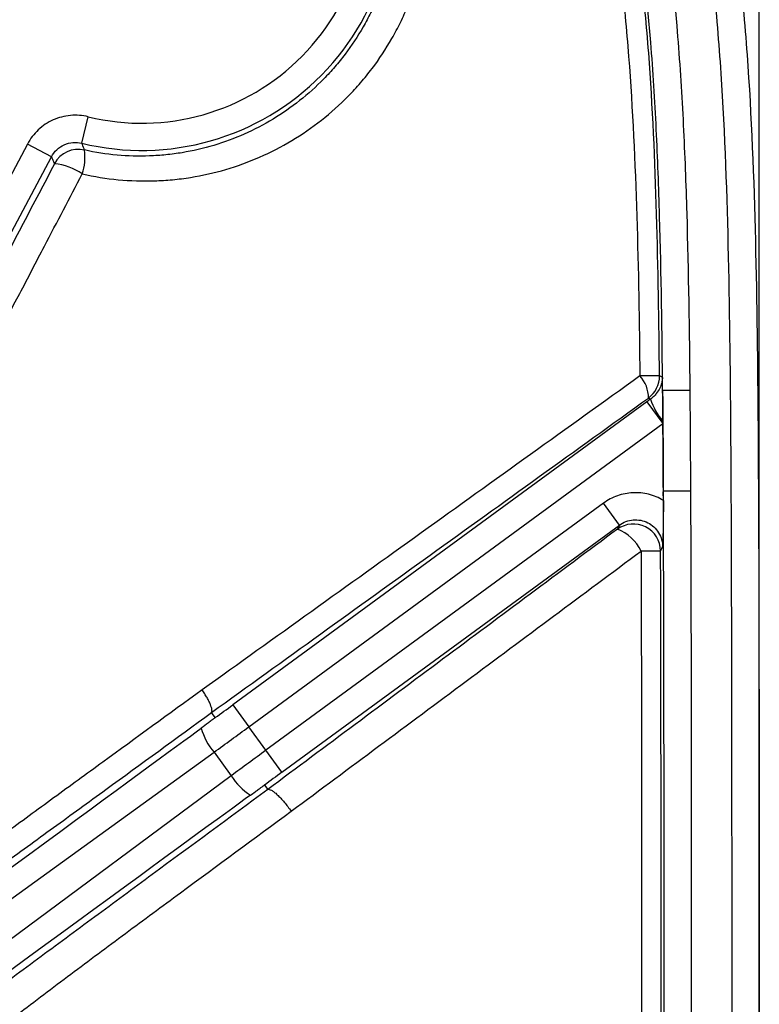
# Model space of a CAD drawing. Units: millimetres. Extents: x 0 to 297, y 0 to 210.
# Drawn here: x 269 to 275, y 83 to 90 of the extents above; entities that cross this region are included whole.
import ezdxf

# ---------------------------------------------------------------- set-up
doc = ezdxf.new("R2010")
doc.units = ezdxf.units.MM
doc.linetypes.add('SLD-Solid', pattern=[0])
doc.layers.add('DEFAULT', color=179, linetype='SLD-Solid')
doc.styles.add('SLDTEXTSTYLE2', font='GOTHIC.TTF', dxfattribs={"width": 0.913})
doc.dimstyles.new('SLDDIMSTYLE3', dxfattribs={"dimtxt": 3.5, "dimasz": 3.302, "dimexe": 0, "dimexo": 0.0625, "dimgap": 0.875, "dimtad": 1, "dimdec": 0, "dimlfac": 10, "dimrnd": 1e-09, "dimzin": 12, "dimdsep": 46, "dimtxsty": 'SLDTEXTSTYLE2', "dimsah": 1, "dimcen": 0.09, "dimadec": 0, "dimazin": 3, "dimtfac": 1, "dimtdec": 0, "dimtofl": 0, "dimtmove": 0, "dimatfit": 3, "dimfxl": 0, "dimfrac": 2, "dimtolj": 1, "dimtzin": 12, "dimarcsym": 0})

# ---------------------------------------------------------------- blocks, each defined once
blk = doc.blocks.new('_D_11')
at = {"layer": 'DEFAULT'}
for p, q in [((244.4426, 77.4066), (244.4426, 106.9149)), ((274.5329, 77.4066), (274.5329, 106.9149)), ((244.4426, 105.9149), (274.5329, 105.9149))]:
    blk.add_line(p, q, dxfattribs=at)
for points in [[(244.4426, 105.9149), (247.7446, 105.4069), (247.7446, 106.4229)], [(274.5329, 105.9149), (271.2309, 106.4229), (271.2309, 105.4069)]]:
    blk.add_solid(points, dxfattribs=at)
at = {"layer": 'DEFAULT', "insert": (255.1981, 110.3856), "char_height": 3.5, "attachment_point": 1, "style": 'SLDTEXTSTYLE2'}
blk.add_mtext('301', dxfattribs=at)

msp = doc.modelspace()

# ---------------------------------------------------------------- linework, layer by layer
at = {"color": 7, "linetype": 'SLD-Solid', "lineweight": 25}
for p, q in [((269.5465, 89.103), (269.594, 89.2971)), ((269.1461, 89.0966), (268.7377, 88.3287)), ((269.3226, 89.0027), (269.1461, 89.0966)), ((268.9142, 88.2348), (269.3226, 89.0027)), ((273.8212, 87.2825), (273.8214, 87.2825)), ((274.0213, 87.2843), (273.8214, 87.2825)), ((273.7051, 87.2009), (270.6569, 84.9703)), ((273.7051, 87.2009), (273.8232, 87.0396)), ((270.7749, 84.809), (273.8232, 87.0396)), ((273.823, 87.0587), (273.8232, 87.0396)), ((273.8262, 86.5427), (273.8265, 86.5427)), ((273.8265, 86.4752), (273.8262, 86.5377)), ((274.0263, 86.5437), (273.8265, 86.5427)), ((273.3853, 86.4543), (270.9012, 84.6365)), ((273.5033, 86.293), (273.3853, 86.4543)), ((271.0192, 84.4752), (273.5033, 86.293)), ((270.6569, 84.9703), (270.7749, 84.809)), ((270.5284, 84.8766), (270.5008, 84.9141)), ((270.9012, 84.6365), (270.7749, 84.809)), ((266.5951, 81.7849), (270.5195, 84.6231)), ((270.5195, 84.6231), (270.6466, 84.4493)), ((271.0192, 84.4752), (270.9012, 84.6365)), ((270.6466, 84.4493), (266.7542, 81.5675)), ((270.891, 84.3811), (270.9151, 84.348))]:
    msp.add_line(p, q, dxfattribs=at)
at = {"color": 7, "linetype": 'SLD-Solid', "lineweight": 25, "flags": 128}
for points in [[(273.8201, 87.3802), (273.8132, 87.3837), (273.7983, 87.3912)], [(273.7164, 87.2279), (273.7249, 87.2236), (273.7317, 87.2202)], [(273.5033, 86.293), (273.4976, 86.2816), (273.4882, 86.2631)], [(273.8062, 86.1026), (273.815, 86.12), (273.8213, 86.1325)]]:
    msp.add_lwpolyline(points, dxfattribs=at)
at = {"color": 7, "linetype": 'SLD-Solid', "lineweight": 25}
for centre, radius, start, end in [((269.9877, 90.9066), 1.8567, 256.25433, 14.60291), ((269.9877, 90.9066), 1.6569, 256.25433, 14.60291), ((269.5222, 88.8576), 0.2001, 77.25373, 151.93449), ((269.1549, 89.0029), 0.4145, 342.31855, 6.92571), ((269.3066, 88.5294), 0.4242, 55.01818, 84.72896), ((273.816, 73.7084), 13.6828, 90.07448, 90.67878), ((273.4913, 87.2344), 0.2253, 358.33503, 43.7613), ((273.5981, 87.3893), 0.2001, 306.23253, 0.5335), ((274.1746, 87.3641), 0.4656, 197.99169, 220.97598), ((273.6059, 86.1011), 0.2002, 0.41168, 125.99083), ((273.3714, 85.962), 0.323, 25.7091, 68.79391), ((273.9508, 13.5691), 72.5336, 90.114292, 90.227823), ((270.8441, 84.9085), 0.4323, 194.48635, 221.32754), ((271.0169, 84.6724), 0.4323, 211.06213, 237.90332)]:
    msp.add_arc(centre, radius, start, end, dxfattribs=at)
for centre, major_axis, ratio, start_param, end_param in [((270.6198, 85.0211), (1.4526, 1.063), 0.034921, 4.623936, 4.712389), ((241.6235, 63.7255), (28.9051, 21.151), 0.000197, 5.748268, 6.198603), ((270.7378, 84.8597), (1.614, 1.1811), 0.031429, 4.553734, 4.712389), ((270.9383, 84.5858), (1.614, 1.1811), 0.031429, 1.570796, 1.729452), ((271.0563, 84.4245), (1.4526, 1.063), 0.034921, 1.570796, 1.65925), ((241.9861, 63.2299), (28.9048, 21.1514), 0.000197, 0.084583, 0.534917)]:
    msp.add_ellipse(centre, major_axis=major_axis, ratio=ratio, start_param=start_param, end_param=end_param, dxfattribs=at)
for points, knots in [([(265.5343, 95.4439), (265.9898, 95.4409), (266.4452, 95.4358), (267.1281, 95.4235), (267.3558, 95.4185), (267.811, 95.4062), (268.0386, 95.3988), (268.4937, 95.3796), (268.7213, 95.3679), (269.1754, 95.3369), (269.4017, 95.3176), (270.0776, 95.2413), (270.5239, 95.1653), (271.0709, 95.0081), (271.1798, 94.9736), (271.3422, 94.9165), (271.3962, 94.8966), (271.5033, 94.8553), (271.5564, 94.8338), (271.8198, 94.7222), (272.0233, 94.6198), (272.3164, 94.4436), (272.4121, 94.3811), (272.5989, 94.2477), (272.6902, 94.1767), (272.9516, 93.9543), (273.1109, 93.7927), (273.3268, 93.5298), (273.395, 93.4388), (273.4916, 93.2973), (273.5228, 93.2493), (273.5835, 93.1516), (273.6129, 93.1019), (273.7541, 92.8518), (273.8494, 92.645), (274.0128, 92.221), (274.081, 92.0038), (274.1678, 91.672), (274.1942, 91.5602), (274.2422, 91.3363), (274.2638, 91.2241), (274.3229, 90.8867), (274.3543, 90.661), (274.4061, 90.2083), (274.4263, 89.9814), (274.4754, 89.2992), (274.4927, 88.8426), (274.515, 87.9292), (274.52, 87.4724), (274.5267, 86.5588), (274.5283, 86.1019), (274.5315, 84.7314), (274.5318, 83.8178), (274.5325, 81.9905), (274.5327, 81.0768), (274.5328, 80.1631)], [0, 0, 0, 0, 0.0625, 0.0625, 0.09375, 0.09375, 0.125, 0.125, 0.15625, 0.15625, 0.1875, 0.1875, 0.25, 0.25, 0.265625, 0.265625, 0.273437, 0.273437, 0.28125, 0.28125, 0.3125, 0.3125, 0.328125, 0.328125, 0.34375, 0.34375, 0.375, 0.375, 0.390625, 0.390625, 0.398437, 0.398437, 0.40625, 0.40625, 0.4375, 0.4375, 0.46875, 0.46875, 0.484375, 0.484375, 0.5, 0.5, 0.53125, 0.53125, 0.5625, 0.5625, 0.625, 0.625, 0.6875, 0.6875, 0.75, 0.75, 0.875, 0.875, 1, 1, 1, 1]), ([(274.3329, 80.1631), (274.3328, 81.0637), (274.3327, 81.9642), (274.332, 83.7653), (274.3317, 84.6658), (274.3287, 86.0166), (274.3272, 86.4669), (274.3211, 87.3674), (274.3166, 87.8177), (274.2967, 88.718), (274.2813, 89.1682), (274.237, 89.841), (274.2187, 90.0648), (274.1717, 90.5115), (274.143, 90.7342), (274.089, 91.0672), (274.0692, 91.178), (274.0251, 91.3991), (274.0008, 91.5096), (273.9204, 91.8386), (273.8571, 92.0542), (273.7042, 92.4754), (273.6147, 92.6809), (273.4543, 92.9793), (273.3961, 93.0775), (273.2724, 93.2665), (273.2067, 93.3575), (272.9979, 93.6203), (272.843, 93.7815), (272.6301, 93.9658), (272.5865, 94.0019), (272.4975, 94.0722), (272.4521, 94.1065), (272.3144, 94.2058), (272.2203, 94.2678), (271.9317, 94.4422), (271.731, 94.5431), (271.4712, 94.6527), (271.4188, 94.6738), (271.3131, 94.7143), (271.2597, 94.7338), (271.0996, 94.7895), (270.9922, 94.8232), (270.4526, 94.9761), (270.0124, 95.0488), (269.3458, 95.1221), (269.1226, 95.1405), (268.675, 95.1702), (268.4506, 95.1815), (268.0021, 95.2), (267.7778, 95.2072), (267.3292, 95.2192), (267.1048, 95.224), (266.4317, 95.236), (265.9828, 95.2411), (265.5339, 95.244)], [0, 0, 0, 0, 0.125, 0.125, 0.25, 0.25, 0.3125, 0.3125, 0.375, 0.375, 0.4375, 0.4375, 0.46875, 0.46875, 0.5, 0.5, 0.515625, 0.515625, 0.53125, 0.53125, 0.5625, 0.5625, 0.59375, 0.59375, 0.609375, 0.609375, 0.625, 0.625, 0.65625, 0.65625, 0.664062, 0.664062, 0.671875, 0.671875, 0.6875, 0.6875, 0.71875, 0.71875, 0.726562, 0.726562, 0.734375, 0.734375, 0.75, 0.75, 0.8125, 0.8125, 0.84375, 0.84375, 0.875, 0.875, 0.90625, 0.90625, 0.9375, 0.9375, 1, 1, 1, 1]), ([(273.3959, 92.4216), (273.4824, 92.2216), (273.5535, 92.0166), (273.6732, 91.5997), (273.7223, 91.3873), (273.8456, 90.748), (273.8963, 90.3178), (273.9489, 89.6697), (273.9625, 89.4531), (273.9841, 89.0196), (273.992, 88.8028), (274.0111, 88.1522), (274.0174, 87.7183), (274.0213, 87.2843)], [0, 0, 0, 0, 0.125, 0.125, 0.25, 0.25, 0.5, 0.5, 0.625, 0.625, 0.75, 0.75, 1, 1, 1, 1]), ([(273.8214, 87.2825), (273.8175, 87.7098), (273.8114, 88.137), (273.7929, 88.7777), (273.7852, 88.9912), (273.7643, 89.418), (273.7511, 89.6314), (273.7003, 90.2697), (273.6513, 90.6933), (273.5317, 91.3231), (273.484, 91.5324), (273.3672, 91.9433), (273.2977, 92.1452), (273.2124, 92.3422)], [0, 0, 0, 0, 0.25, 0.25, 0.375, 0.375, 0.5, 0.5, 0.75, 0.75, 0.875, 0.875, 1, 1, 1, 1]), ([(273.7983, 87.3912), (273.7943, 87.7876), (273.7881, 88.1838), (273.7651, 88.9758), (273.7482, 89.3716), (273.7037, 89.9642), (273.6858, 90.1617), (273.6407, 90.5561), (273.6134, 90.7526), (273.5469, 91.1426), (273.5077, 91.3363), (273.4125, 91.7201), (273.3566, 91.9101), (273.2882, 92.0974)], [0, 0, 0, 0, 0.25, 0.25, 0.5, 0.5, 0.625, 0.625, 0.75, 0.75, 0.875, 0.875, 1, 1, 1, 1]), ([(273.1376, 92.046), (273.2062, 91.8609), (273.2621, 91.673), (273.3575, 91.2936), (273.3969, 91.102), (273.4639, 90.7161), (273.4915, 90.5216), (273.5372, 90.1315), (273.5555, 89.9362), (273.6011, 89.3498), (273.6188, 88.9583), (273.6431, 88.1746), (273.6497, 87.7825), (273.6539, 87.3902)], [0, 0, 0, 0, 0.125, 0.125, 0.25, 0.25, 0.375, 0.375, 0.5, 0.5, 0.75, 0.75, 1, 1, 1, 1]), ([(269.5498, 88.877), (269.7262, 88.837), (269.9032, 88.8205), (270.1251, 88.8274), (270.1695, 88.8302), (270.2584, 88.8386), (270.303, 88.8443), (270.4352, 88.8654), (270.5215, 88.885), (270.6908, 88.9346), (270.7737, 88.9647), (270.9362, 89.0356), (271.016, 89.0767), (271.2439, 89.2132), (271.3826, 89.3221), (271.539, 89.4813), (271.5694, 89.5143), (271.6276, 89.5817), (271.6555, 89.6162), (271.7357, 89.7222), (271.7846, 89.796), (271.8508, 89.9117), (271.8717, 89.9511), (271.9111, 90.0316), (271.9297, 90.0727), (271.9809, 90.1972), (272.0095, 90.2817), (272.0556, 90.4538), (272.0732, 90.5414), (272.0911, 90.6751), (272.0957, 90.7202), (272.1019, 90.8104), (272.1035, 90.8553), (272.1044, 91.0798), (272.0824, 91.2576), (272.037, 91.4337)], [0, 0, 0, 0, 0.125, 0.125, 0.15625, 0.15625, 0.1875, 0.1875, 0.25, 0.25, 0.3125, 0.3125, 0.375, 0.375, 0.5, 0.5, 0.53125, 0.53125, 0.5625, 0.5625, 0.625, 0.625, 0.65625, 0.65625, 0.6875, 0.6875, 0.75, 0.75, 0.8125, 0.8125, 0.84375, 0.84375, 0.875, 0.875, 1, 1, 1, 1]), ([(271.8098, 91.3652), (271.8502, 91.206), (271.8693, 91.0453), (271.8675, 90.8427), (271.8658, 90.8021), (271.8598, 90.7208), (271.8555, 90.6801), (271.8387, 90.5596), (271.8225, 90.4807), (271.7803, 90.3256), (271.7543, 90.2495), (271.7077, 90.1374), (271.6909, 90.1003), (271.6552, 90.028), (271.6363, 89.9925), (271.5765, 89.8884), (271.5325, 89.8218), (271.4602, 89.7264), (271.4351, 89.6953), (271.3828, 89.6345), (271.3555, 89.6048), (271.215, 89.4613), (271.0905, 89.3629), (270.8859, 89.2392), (270.8142, 89.2019), (270.6684, 89.1373), (270.5939, 89.1098), (270.4418, 89.0643), (270.3641, 89.0463), (270.2452, 89.0266), (270.2051, 89.0213), (270.1251, 89.0132), (270.0851, 89.0105), (269.8852, 89.0032), (269.7257, 89.0174), (269.5664, 89.0529)], [0, 0, 0, 0, 0.125, 0.125, 0.15625, 0.15625, 0.1875, 0.1875, 0.25, 0.25, 0.3125, 0.3125, 0.34375, 0.34375, 0.375, 0.375, 0.4375, 0.4375, 0.46875, 0.46875, 0.5, 0.5, 0.625, 0.625, 0.6875, 0.6875, 0.75, 0.75, 0.8125, 0.8125, 0.84375, 0.84375, 0.875, 0.875, 1, 1, 1, 1]), ([(269.594, 89.2971), (269.5724, 89.3024), (269.5507, 89.3059), (269.5069, 89.3091), (269.4847, 89.309), (269.4186, 89.3029), (269.376, 89.2918), (269.295, 89.2555), (269.2585, 89.2312), (269.1936, 89.1706), (269.167, 89.1358), (269.1461, 89.0966)], [0, 0, 0, 0, 0.125, 0.125, 0.25, 0.25, 0.5, 0.5, 0.75, 0.75, 1, 1, 1, 1]), ([(269.3226, 89.0027), (269.333, 89.0223), (269.3463, 89.0397), (269.3787, 89.0701), (269.397, 89.0822), (269.4375, 89.1004), (269.4588, 89.106), (269.5029, 89.1099), (269.5249, 89.1083), (269.5465, 89.103)], [0, 0, 0, 0, 0.25, 0.25, 0.5, 0.5, 0.75, 0.75, 1, 1, 1, 1]), ([(269.5664, 89.0529), (269.5652, 89.0559), (269.564, 89.0589), (269.5628, 89.0619), (269.5573, 89.0755), (269.5519, 89.0892), (269.5465, 89.103)], [0.00171168, 0.00171168, 0.00171168, 0.00171168, 0.004, 0.004, 0.004, 0.01439329, 0.01439329, 0.01439329, 0.01439329]), ([(269.3226, 89.0027), (269.3276, 88.9915), (269.3326, 88.9804), (269.3376, 88.9692), (269.3403, 88.9634), (269.3429, 88.9576), (269.3456, 88.9518)], [0.00193209, 0.00193209, 0.00193209, 0.00193209, 0.01025564, 0.01025564, 0.01025564, 0.01461454, 0.01461454, 0.01461454, 0.01461454]), ([(269.089, 87.996), (269.15, 88.1128), (269.211, 88.2296), (269.2721, 88.3464), (269.3646, 88.5232), (269.4572, 88.7001), (269.5498, 88.877)], [0, 0, 0, 0, 0.00400001, 0.00400001, 0.00400001, 0.010057, 0.010057, 0.010057, 0.010057]), ([(267.2179, 84.2511), (267.2697, 84.3735), (267.329, 84.5099), (267.4275, 84.7289), (267.4615, 84.8035), (267.5314, 84.954), (267.5672, 85.0302), (267.6772, 85.2606), (267.7536, 85.4168), (267.9105, 85.7322), (267.991, 85.8915), (268.1547, 86.212), (268.2379, 86.3734), (268.4057, 86.697), (268.4904, 86.8591), (268.7454, 87.3459), (268.917, 87.6709), (269.089, 87.996)], [0, 0, 0, 0, 0.125, 0.125, 0.1875, 0.1875, 0.25, 0.25, 0.375, 0.375, 0.5, 0.5, 0.625, 0.625, 0.75, 0.75, 1, 1, 1, 1]), ([(273.6539, 87.3902), (273.1182, 87.0058), (272.5819, 86.6209), (271.7762, 86.0435), (271.5075, 85.851), (270.9698, 85.466), (270.7008, 85.2734), (270.4322, 85.0808)], [0, 0, 0, 0, 0.5, 0.5, 0.75, 0.75, 1, 1, 1, 1]), ([(273.8201, 87.3802), (273.8201, 87.3788), (273.8201, 87.3777), (273.82, 87.3757), (273.8199, 87.3749), (273.8198, 87.3723), (273.8196, 87.3706), (273.8191, 87.3657), (273.8187, 87.3624), (273.8173, 87.3526), (273.816, 87.3461), (273.811, 87.3266), (273.8063, 87.3136), (273.7934, 87.2873), (273.7851, 87.2739), (273.7689, 87.2538), (273.7627, 87.247), (273.7486, 87.2334), (273.7408, 87.2268), (273.7317, 87.2202)], [0, 0, 0, 0, 0.015625, 0.015625, 0.03125, 0.03125, 0.0625, 0.0625, 0.125, 0.125, 0.25, 0.25, 0.5, 0.5, 0.75, 0.75, 0.875, 0.875, 1, 1, 1, 1]), ([(273.8212, 87.2825), (273.821, 87.2989), (273.8209, 87.3152), (273.8206, 87.3398), (273.8206, 87.348), (273.8204, 87.3603), (273.8204, 87.3644), (273.8203, 87.3705), (273.8203, 87.3726), (273.8202, 87.3766), (273.8202, 87.3787), (273.8201, 87.3802)], [0, 0, 0, 0, 0.5, 0.5, 0.75, 0.75, 0.875, 0.875, 0.9375, 0.9375, 1, 1, 1, 1]), ([(270.5008, 84.9141), (270.7689, 85.1071), (271.0373, 85.3002), (271.5737, 85.6864), (271.8418, 85.8794), (272.6459, 86.458), (273.1814, 86.8432), (273.7164, 87.2279)], [0, 0, 0, 0, 0.25, 0.25, 0.5, 0.5, 1, 1, 1, 1]), ([(274.0213, 87.2843), (274.0221, 87.1932), (274.0228, 87.1021), (274.0235, 87.011), (274.0241, 86.9331), (274.0246, 86.8552), (274.025, 86.7773), (274.0255, 86.6995), (274.0259, 86.6216), (274.0263, 86.5437)], [0, 0, 0, 0, 0.002733212, 0.002733212, 0.002733212, 0.005069519, 0.005069519, 0.005069519, 0.007405828, 0.007405828, 0.007405828, 0.007405828]), ([(273.8232, 87.0396), (273.8243, 86.8863), (273.8253, 86.7207), (273.8262, 86.5427), (273.8262, 86.5414), (273.8262, 86.5402), (273.8262, 86.5389)], [-0.0045737, -0.0045737, -0.0045737, -0.0045737, 0.639289, 0.639289, 0.639289, 0.6438627, 0.6438627, 0.6438627, 0.6438627]), ([(273.8265, 86.4752), (273.7928, 86.4954), (273.7561, 86.5105), (273.6996, 86.5245), (273.6805, 86.5279), (273.6416, 86.5317), (273.6219, 86.5322), (273.583, 86.5303), (273.5638, 86.5279), (273.5256, 86.5204), (273.5066, 86.5152), (273.4514, 86.4956), (273.4171, 86.4776), (273.3853, 86.4543)], [0, 0, 0, 0, 0.25, 0.25, 0.375, 0.375, 0.5, 0.5, 0.625, 0.625, 0.75, 0.75, 1, 1, 1, 1]), ([(273.8333, 80.163), (273.833, 82.0352), (273.8324, 83.4389), (273.8314, 84.6074), (273.8312, 84.8118), (273.8309, 85.0744), (273.8307, 85.1546), (273.8306, 85.2321), (273.8306, 85.2366), (273.8306, 85.2433), (273.8306, 85.2456), (273.8306, 85.2489), (273.8306, 85.25), (273.8306, 85.2517), (273.8306, 85.2523), (273.8306, 85.254), (273.8306, 85.2547), (273.8305, 85.2679), (273.8305, 85.2803), (273.8305, 85.3172), (273.8304, 85.3418), (273.8303, 85.4149), (273.8302, 85.463), (273.8292, 85.8914), (273.828, 86.2355), (273.8265, 86.5427)], [0.0000001, 0.0000001, 0.0000001, 0.0000001, 0.5, 0.5, 0.625, 0.625, 0.6875, 0.6875, 0.6914062, 0.6914062, 0.6933594, 0.6933594, 0.6943359, 0.6943359, 0.6948242, 0.6948242, 0.6953125, 0.6953125, 0.703125, 0.703125, 0.71875, 0.71875, 0.75, 0.75, 1, 1, 1, 1]), ([(274.0263, 86.5437), (274.029, 86.012), (274.0302, 85.4803), (274.0316, 84.4168), (274.0319, 83.8851), (274.0327, 82.2899), (274.033, 81.2265), (274.0331, 80.1631)], [0, 0, 0, 0, 0.25, 0.25, 0.5, 0.5, 1, 1, 1, 1]), ([(273.8265, 86.4752), (273.8267, 86.4412), (273.8266, 86.4082), (273.8262, 86.344), (273.8258, 86.3142), (273.8247, 86.2577), (273.8241, 86.2311), (273.8227, 86.1805), (273.822, 86.1562), (273.8213, 86.1325)], [0, 0, 0, 0, 0.25, 0.25, 0.5, 0.5, 0.75, 0.75, 1, 1, 1, 1]), ([(273.5033, 86.293), (273.5182, 86.304), (273.5343, 86.3127), (273.5686, 86.3257), (273.5867, 86.3298), (273.6231, 86.333), (273.6418, 86.3321), (273.6777, 86.3252), (273.6954, 86.3192), (273.7282, 86.3026), (273.7433, 86.2921), (273.7705, 86.2671), (273.7821, 86.253), (273.8109, 86.2059), (273.8212, 86.1694), (273.8213, 86.1325)], [0, 0, 0, 0, 0.125, 0.125, 0.25, 0.25, 0.375, 0.375, 0.5, 0.5, 0.625, 0.625, 0.75, 0.75, 1, 1, 1, 1]), ([(273.4882, 86.2631), (273.0598, 85.9442), (272.631, 85.625), (271.7731, 84.9866), (271.344, 84.6672), (270.9151, 84.348)], [0, 0, 0, 0, 0.5, 0.5, 1, 1, 1, 1]), ([(271.0871, 84.1878), (271.5164, 84.5069), (271.946, 84.8259), (272.8046, 85.4641), (273.2336, 85.7833), (273.6624, 86.1021)], [0, 0, 0, 0, 0.5, 0.5, 1, 1, 1, 1]), ([(273.6624, 86.1021), (273.6643, 85.6187), (273.665, 85.1352), (273.666, 84.1683), (273.6662, 83.6848), (273.6669, 82.2344), (273.6671, 81.2675), (273.6673, 80.3006)], [0, 0, 0, 0, 0.25, 0.25, 0.5, 0.5, 1, 1, 1, 1]), ([(273.811, 80.3006), (273.8109, 81.2676), (273.8107, 82.2346), (273.8099, 83.6851), (273.8097, 84.1686), (273.8087, 85.1356), (273.8079, 85.6191), (273.8062, 86.1026)], [0, 0, 0, 0, 0.5, 0.5, 0.75, 0.75, 1, 1, 1, 1]), ([(270.4322, 85.0808), (270.1882, 84.9038), (269.9444, 84.7269), (269.5805, 84.462), (269.4594, 84.3738), (269.2184, 84.1978), (269.0985, 84.1101), (268.8606, 83.9356), (268.7428, 83.8489), (268.511, 83.6777), (268.3975, 83.5937), (268.1792, 83.4314), (268.0741, 83.3531), (267.8764, 83.2063), (267.7864, 83.14), (267.7074, 83.0833)], [0, 0, 0, 0, 0.25, 0.25, 0.375, 0.375, 0.5, 0.5, 0.625, 0.625, 0.75, 0.75, 0.875, 0.875, 1, 1, 1, 1]), ([(270.5008, 84.9142), (270.5046, 84.9179), (270.5058, 84.9249), (270.503, 84.9451), (270.4991, 84.958), (270.4898, 84.9808), (270.4861, 84.9888), (270.4777, 85.0057), (270.4729, 85.0147), (270.4626, 85.0331), (270.457, 85.0424), (270.4451, 85.0615), (270.4387, 85.0712), (270.4322, 85.0808)], [0, 0, 0, 0, 0.25, 0.25, 0.5, 0.5, 0.625, 0.625, 0.75, 0.75, 0.875, 0.875, 1, 1, 1, 1]), ([(267.6201, 82.8473), (267.6994, 82.9002), (267.7906, 82.9626), (267.9435, 83.0687), (267.9973, 83.1064), (268.1073, 83.1837), (268.1638, 83.2236), (268.3368, 83.3464), (268.4568, 83.4322), (268.6414, 83.5648), (268.7038, 83.6096), (268.829, 83.6999), (268.892, 83.7454), (269.082, 83.8827), (269.2098, 83.9753), (269.4664, 84.1615), (269.5952, 84.2551), (269.9824, 84.5367), (270.2416, 84.7253), (270.5008, 84.9142)], [0, 0, 0, 0, 0.125, 0.125, 0.1875, 0.1875, 0.25, 0.25, 0.375, 0.375, 0.4375, 0.4375, 0.5, 0.5, 0.625, 0.625, 0.75, 0.75, 1, 1, 1, 1]), ([(270.5284, 84.8766), (270.5285, 84.8766), (270.528, 84.8762), (270.527, 84.8755), (270.5265, 84.8751), (270.525, 84.8739), (270.5239, 84.8732), (270.5208, 84.8708), (270.5186, 84.8692), (270.5121, 84.8643), (270.5078, 84.8611), (270.4948, 84.8515), (270.4862, 84.8451), (270.4602, 84.8259), (270.4428, 84.8131), (270.4255, 84.8004)], [0, 0, 0, 0, 0.015625, 0.015625, 0.03125, 0.03125, 0.0625, 0.0625, 0.125, 0.125, 0.25, 0.25, 0.5, 0.5, 1, 1, 1, 1]), ([(270.9151, 84.3481), (270.6313, 84.1393), (270.3476, 83.9305), (269.9232, 83.6181), (269.7819, 83.514), (269.5003, 83.3064), (269.3599, 83.2028), (269.0807, 82.9965), (268.942, 82.8938), (268.6686, 82.6908), (268.5336, 82.5903), (268.2739, 82.3958), (268.1489, 82.3015), (268.002, 82.1897), (267.9731, 82.1677), (267.9164, 82.1242), (267.8886, 82.1028), (267.8077, 82.0405), (267.7569, 82.001), (267.7096, 81.9638)], [0, 0, 0, 0, 0.25, 0.25, 0.375, 0.375, 0.5, 0.5, 0.625, 0.625, 0.75, 0.75, 0.875, 0.875, 0.90625, 0.90625, 0.9375, 0.9375, 1, 1, 1, 1]), ([(270.7872, 84.3061), (270.7986, 84.3144), (270.81, 84.3227), (270.8214, 84.331), (270.829, 84.3365), (270.8367, 84.3421), (270.8443, 84.3476), (270.8494, 84.3513), (270.8546, 84.355), (270.8597, 84.3587), (270.8631, 84.3612), (270.8666, 84.3637), (270.87, 84.3662), (270.8724, 84.3679), (270.8747, 84.3695), (270.877, 84.3712), (270.8786, 84.3723), (270.8801, 84.3735), (270.8817, 84.3746), (270.8828, 84.3753), (270.8838, 84.3761), (270.8849, 84.3768), (270.8856, 84.3774), (270.8863, 84.3779), (270.887, 84.3784), (270.8875, 84.3787), (270.888, 84.3791), (270.8885, 84.3794), (270.8888, 84.3796), (270.8891, 84.3799), (270.8894, 84.3801), (270.8898, 84.3803), (270.8901, 84.3806), (270.8904, 84.3808), (270.8905, 84.3808), (270.8906, 84.3809), (270.8907, 84.381), (270.8908, 84.381), (270.8909, 84.3811), (270.891, 84.3811), (270.891, 84.3811), (270.891, 84.3811), (270.891, 84.3811)], [0, 0, 0, 0, 0.000423575, 0.000423575, 0.000423575, 0.000706849, 0.000706849, 0.000706849, 0.000896801, 0.000896801, 0.000896801, 0.001024451, 0.001024451, 0.001024451, 0.001110426, 0.001110426, 0.001110426, 0.001168495, 0.001168495, 0.001168495, 0.001207871, 0.001207871, 0.001207871, 0.001234723, 0.001234723, 0.001234723, 0.001253189, 0.001253189, 0.001253189, 0.001266048, 0.001266048, 0.001266048, 0.001279781, 0.001279781, 0.001279781, 0.00128533, 0.00128533, 0.00128533, 0.00129099, 0.00129099, 0.00129099, 0.00129416, 0.00129416, 0.00129416, 0.00129416]), ([(270.9151, 84.3481), (270.918, 84.3495), (270.9217, 84.3498), (270.9308, 84.3479), (270.9362, 84.3457), (270.9482, 84.3391), (270.9548, 84.3347), (270.9692, 84.3235), (270.977, 84.3169), (270.9931, 84.3019), (271.0016, 84.2934), (271.0189, 84.2749), (271.0276, 84.2651), (271.0539, 84.2338), (271.0714, 84.2107), (271.0871, 84.1878)], [0, 0, 0, 0, 0.125, 0.125, 0.25, 0.25, 0.375, 0.375, 0.5, 0.5, 0.625, 0.625, 0.75, 0.75, 1, 1, 1, 1]), ([(268.0203, 81.8491), (268.0663, 81.8888), (268.1156, 81.9309), (268.2199, 82.0186), (268.2744, 82.0639), (268.4429, 82.2021), (268.5624, 82.2978), (268.7484, 82.4439), (268.8117, 82.4931), (268.9397, 82.5919), (269.0043, 82.6415), (269.1998, 82.7905), (269.3322, 82.8902), (269.5987, 83.0898), (269.7329, 83.1896), (270.0022, 83.3892), (270.1374, 83.489), (270.5436, 83.7885), (270.8153, 83.9881), (271.0871, 84.1878)], [0, 0, 0, 0, 0.0625, 0.0625, 0.125, 0.125, 0.25, 0.25, 0.3125, 0.3125, 0.375, 0.375, 0.5, 0.5, 0.625, 0.625, 0.75, 0.75, 1, 1, 1, 1])]:
    msp.add_open_spline(points, degree=3, knots=knots, dxfattribs=at)
for points in [[(269.3456, 88.9518), (269.1914, 88.6581), (269.0372, 88.3645), (268.8832, 88.0711)], [(273.7317, 87.2202), (273.7229, 87.2138), (273.714, 87.2074), (273.7051, 87.2009)], [(273.8212, 87.28), (273.8218, 87.2094), (273.8224, 87.1356), (273.823, 87.0587)], [(273.8265, 86.5427), (273.8251, 86.8191), (273.8234, 87.0658), (273.8214, 87.2825)], [(270.5008, 84.9142), (270.5008, 84.9141), (270.5008, 84.9141), (270.5008, 84.9141)], [(270.9151, 84.348), (270.9151, 84.348), (270.9151, 84.348), (270.9151, 84.3481)]]:
    msp.add_open_spline(points, degree=3, dxfattribs=at)

# ---------------------------------------------------------------- dimensions: what is measured, and where the dimension line sits
at = {"layer": 'DEFAULT'}
dim = msp.add_linear_dim(base=(274.5329, 105.9149), p1=(244.4426, 76.4066), p2=(274.5329, 76.4066), angle=0, dimstyle='SLDDIMSTYLE3', dxfattribs=at)
dim.commit()
dim.dimension.update_dxf_attribs({"geometry": '_D_11', "text_midpoint": (259.0773, 105.9149), "dimtype": 160})

doc.saveas('drawing.dxf')
